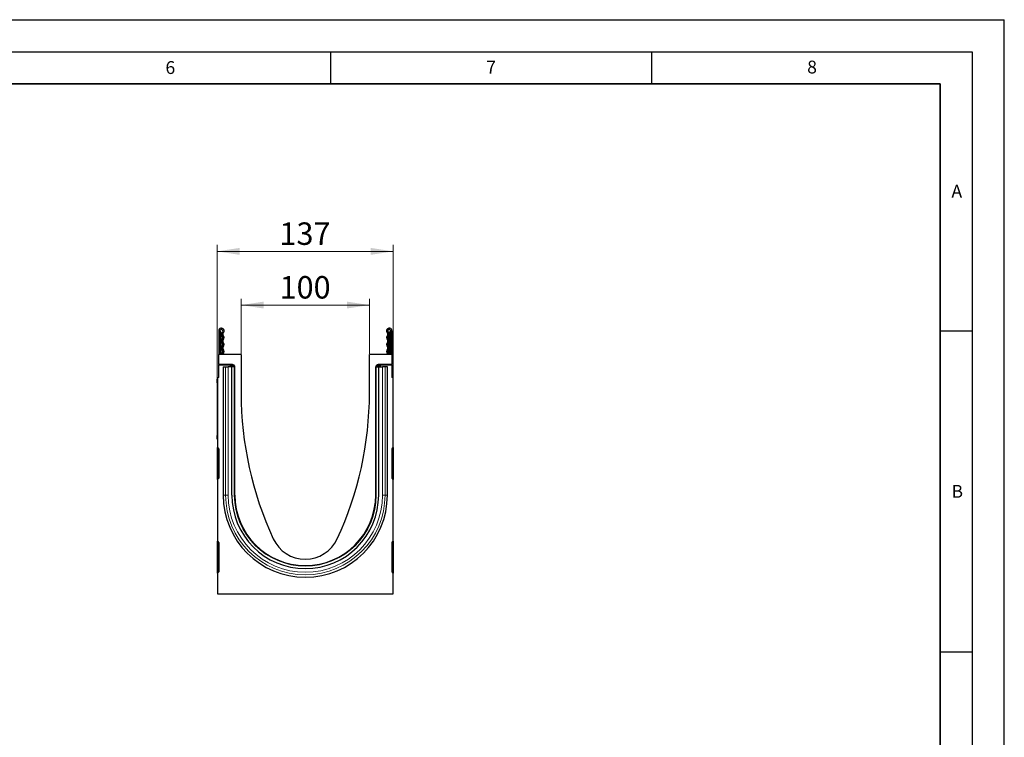
# Model space of a CAD drawing. Units: millimetres. Extents: x 0 to 420, y 0 to 297.
# Drawn here: x 267 to 420, y 185 to 297 of the extents above; entities that cross this region are included whole.
import ezdxf

# ---------------------------------------------------------------- set-up
doc = ezdxf.new("R2010")
doc.units = ezdxf.units.MM
doc.layers.add('LINIEN-DICK', color=7, linetype='Continuous', lineweight=35)
doc.layers.add('LINIEN-DÜNN', color=7, linetype='Continuous')
doc.layers.add('VORLAGE_TEXT', color=7, linetype='Continuous')
doc.styles.add('SLDTEXTSTYLE0', font='TXT', dxfattribs={"width": 0.605})
doc.dimstyles.new('SLDDIMSTYLE0', dxfattribs={"dimtxt": 3.5, "dimasz": 3.5, "dimexe": 0, "dimexo": 0.0625, "dimgap": 0.875, "dimtad": 1, "dimlfac": 5, "dimrnd": 1e-09, "dimzin": 12, "dimdsep": 46, "dimtxsty": 'SLDTEXTSTYLE0', "dimsah": 1, "dimcen": 0.09, "dimadec": 0, "dimazin": 3, "dimtfac": 1, "dimtdec": 3, "dimtofl": 0, "dimtmove": 0, "dimatfit": 3, "dimfxl": 0, "dimfrac": 2, "dimtolj": 1, "dimtzin": 12, "dimarcsym": 0})
doc.dimstyles.new('SLDDIMSTYLE1', dxfattribs={"dimtxt": 3.5, "dimasz": 3.5, "dimexe": 0, "dimexo": 0.0625, "dimgap": 0.875, "dimtad": 1, "dimdec": 0, "dimlfac": 5, "dimrnd": 1e-09, "dimzin": 12, "dimdsep": 46, "dimtxsty": 'SLDTEXTSTYLE0', "dimsah": 1, "dimcen": 0.09, "dimadec": 0, "dimazin": 3, "dimtfac": 1, "dimtdec": 3, "dimtofl": 0, "dimtmove": 0, "dimatfit": 3, "dimfxl": 0, "dimfrac": 2, "dimtolj": 1, "dimtzin": 12, "dimarcsym": 0})

# ---------------------------------------------------------------- blocks, each defined once
blk = doc.blocks.new('_D_2')
at = {"color": 7, "linetype": 'Continuous', "lineweight": 0}
for p, q in [((301.07, 244.93), (301.07, 253.53)), ((321.07, 244.93), (321.07, 253.53)), ((301.07, 252.53), (321.07, 252.53))]:
    blk.add_line(p, q, dxfattribs=at)
at = {"color": 7, "linetype": 'Continuous', "lineweight": 18}
for points in [[(301.07, 252.53), (304.57, 252), (304.57, 253.07)], [(321.07, 252.53), (317.57, 253.07), (317.57, 252)]]:
    blk.add_solid(points, dxfattribs=at)
at = {"color": 7, "linetype": 'Continuous', "lineweight": 18, "insert": (307.06, 257.05), "char_height": 3.5, "attachment_point": 1, "style": 'SLDTEXTSTYLE0'}
blk.add_mtext('100', dxfattribs=at)
blk = doc.blocks.new('_D_3')
at = {"color": 7, "linetype": 'Continuous', "lineweight": 0}
for p, q in [((297.33, 241.13), (297.33, 261.9)), ((297.33, 260.9), (324.77, 260.9)), ((324.77, 241.22), (324.77, 261.9))]:
    blk.add_line(p, q, dxfattribs=at)
at = {"color": 7, "linetype": 'Continuous', "lineweight": 18}
for points in [[(297.33, 260.9), (300.83, 260.36), (300.83, 261.44)], [(324.77, 260.9), (321.27, 261.44), (321.27, 260.36)]]:
    blk.add_solid(points, dxfattribs=at)
at = {"color": 7, "linetype": 'Continuous', "lineweight": 18, "insert": (307.04, 265.41), "char_height": 3.5, "attachment_point": 1, "style": 'SLDTEXTSTYLE0'}
blk.add_mtext('137', dxfattribs=at)

msp = doc.modelspace()

# ---------------------------------------------------------------- linework, layer by layer
at = {"color": 7, "linetype": 'Continuous', "lineweight": 25}
for p, q in [((297.7678, 248.509), (297.5678, 248.509)), ((297.5678, 248.509), (297.5678, 244.834)), ((297.7678, 248.509), (297.7678, 244.834)), ((297.9678, 248.159), (297.9678, 248.059)), ((297.9678, 244.834), (297.9678, 248.059)), ((324.1678, 248.159), (324.1678, 248.059)), ((324.1678, 244.834), (324.1678, 248.059)), ((324.3678, 248.509), (324.5678, 248.509)), ((324.3678, 248.509), (324.3678, 244.834)), ((324.5678, 248.509), (324.5678, 244.834)), ((297.5678, 243.254), (297.5678, 244.834)), ((301.0678, 244.834), (297.5678, 244.834)), ((301.0678, 244.834), (301.0678, 238.8341)), ((324.5678, 244.834), (321.0678, 244.834)), ((321.0678, 238.8341), (321.0678, 244.834)), ((324.5678, 244.834), (324.5678, 243.254)), ((299.7116, 243.254), (297.5678, 243.254)), ((297.5678, 243.254), (297.5678, 243.1912)), ((299.5637, 243.1912), (297.5678, 243.1912)), ((297.5678, 241.324), (297.5678, 243.1912)), ((298.2758, 242.914), (298.2758, 222.914)), ((298.2758, 242.914), (298.6472, 242.914)), ((298.6472, 242.914), (299.0496, 242.914)), ((299.6278, 242.914), (299.0496, 242.914)), ((299.3638, 242.9913), (299.3638, 242.914)), ((299.6278, 222.914), (299.6278, 242.914)), ((300.0078, 242.914), (299.6278, 242.914)), ((299.8529, 243.1955), (300.0361, 243.0125)), ((300.0078, 242.914), (300.0678, 242.914)), ((300.0678, 222.914), (300.0678, 242.914)), ((300.0947, 222.924), (300.0947, 242.8711)), ((322.0409, 242.8709), (322.0409, 222.924)), ((322.0678, 222.914), (322.0678, 242.914)), ((322.1278, 242.914), (322.0678, 242.914)), ((322.0994, 243.0123), (322.2825, 243.1954)), ((322.1278, 242.914), (322.5078, 242.914)), ((324.5678, 243.254), (322.4239, 243.254)), ((322.5078, 242.914), (323.086, 242.914)), ((322.5078, 222.914), (322.5078, 242.914)), ((324.5678, 243.1912), (322.5719, 243.1912)), ((322.7719, 242.914), (322.7719, 242.9913)), ((323.4884, 242.914), (323.086, 242.914)), ((323.8598, 242.914), (323.4884, 242.914)), ((323.8598, 222.914), (323.8598, 242.914)), ((324.5678, 243.1912), (324.5678, 243.254)), ((324.5678, 243.1912), (324.5678, 241.324)), ((297.3278, 241.034), (297.3678, 241.034)), ((297.3278, 240.434), (297.3278, 241.034)), ((297.5678, 241.324), (297.3678, 241.124)), ((297.3678, 241.124), (297.3678, 230.3532)), ((324.7678, 241.124), (324.5678, 241.324)), ((324.7678, 230.3532), (324.7678, 241.124)), ((297.3278, 240.434), (297.3278, 232.234)), ((297.3278, 231.634), (297.3278, 232.234)), ((297.3678, 231.634), (297.3278, 231.634)), ((297.3678, 230.1562), (297.3678, 230.3532)), ((297.4504, 230.2547), (297.4852, 230.2486)), ((324.6852, 230.2547), (324.6504, 230.2486)), ((324.7678, 230.3532), (324.7678, 230.1562)), ((297.3678, 225.5566), (297.3678, 230.1562)), ((297.5678, 230.1501), (297.5678, 225.5728)), ((324.5678, 230.1501), (324.5678, 225.5728)), ((324.7678, 230.1562), (324.7678, 225.5566)), ((297.3678, 225.3521), (297.3678, 225.5566)), ((297.3678, 225.3521), (297.3678, 215.7532)), ((297.5101, 225.4821), (297.4255, 225.4427)), ((324.6255, 225.4821), (324.7101, 225.4427)), ((324.7678, 225.5566), (324.7678, 225.3521)), ((324.7678, 215.7532), (324.7678, 225.3521)), ((297.3678, 215.5562), (297.3678, 215.7532)), ((297.3678, 210.9566), (297.3678, 215.5562)), ((297.4504, 215.6547), (297.4852, 215.6486)), ((297.5678, 215.5501), (297.5678, 210.9728)), ((324.5678, 215.5501), (324.5678, 210.9728)), ((324.6852, 215.6547), (324.6504, 215.6486)), ((324.7678, 215.7532), (324.7678, 215.5562)), ((324.7678, 215.5562), (324.7678, 210.9566)), ((297.3678, 210.7521), (297.3678, 210.9566)), ((297.3678, 210.7521), (297.3678, 207.534)), ((297.5101, 210.8821), (297.4255, 210.8427)), ((324.6255, 210.8821), (324.7101, 210.8427)), ((324.7678, 210.9566), (324.7678, 210.7521)), ((324.7678, 207.534), (324.7678, 210.7521)), ((297.3678, 207.534), (324.7678, 207.534))]:
    msp.add_line(p, q, dxfattribs=at)
at = {"color": 8, "linetype": 'Continuous', "lineweight": 18}
for p, q in [((297.8178, 248.059), (297.7678, 248.059)), ((297.8178, 248.4188), (297.8178, 248.059)), ((297.8178, 248.059), (297.8178, 244.834)), ((297.9678, 248.059), (297.8178, 248.059)), ((324.1678, 248.059), (324.3178, 248.059)), ((324.3178, 248.4188), (324.3178, 248.059)), ((324.3178, 248.059), (324.3178, 244.834)), ((324.3178, 248.059), (324.3678, 248.059)), ((298.6472, 222.914), (298.6472, 242.914)), ((299.0496, 222.914), (299.0496, 242.914)), ((299.3927, 242.9623), (299.3638, 242.9913)), ((299.3927, 242.914), (299.3927, 242.9623)), ((299.5926, 242.9623), (299.3927, 242.9623)), ((299.5637, 243.1912), (299.5926, 243.1622)), ((299.5926, 243.1622), (299.6198, 243.1622)), ((299.5926, 242.9623), (299.5926, 243.1622)), ((299.6198, 242.9623), (299.5926, 242.9623)), ((299.5926, 242.9623), (299.5926, 242.914)), ((299.6198, 243.1622), (299.7116, 243.254)), ((299.6198, 242.9623), (299.6198, 243.1622)), ((299.6198, 242.9623), (299.7611, 243.1037)), ((299.6681, 242.914), (299.6198, 242.9623)), ((299.8529, 243.1955), (299.7611, 243.1037)), ((299.7611, 243.1037), (299.9443, 242.9206)), ((299.9376, 242.914), (299.9443, 242.9206)), ((299.9443, 242.9206), (300.0361, 243.0125)), ((299.9506, 242.914), (299.9443, 242.9206)), ((300.0078, 222.914), (300.0078, 242.914)), ((300.0947, 242.8711), (300.081, 242.8573)), ((322.0546, 242.8572), (322.0409, 242.8709)), ((322.0994, 243.0123), (322.1913, 242.9204)), ((322.1278, 222.914), (322.1278, 242.914)), ((322.1913, 242.9204), (322.1852, 242.914)), ((322.1913, 242.9204), (322.3743, 243.1036)), ((322.1913, 242.9204), (322.1977, 242.914)), ((322.3743, 243.1036), (322.2825, 243.1954)), ((322.3743, 243.1036), (322.5157, 242.9623)), ((322.4239, 243.254), (322.5157, 243.1622)), ((322.5157, 242.9623), (322.4674, 242.914)), ((322.5157, 243.1622), (322.543, 243.1622)), ((322.5157, 243.1622), (322.5157, 242.9623)), ((322.543, 242.9623), (322.5157, 242.9623)), ((322.543, 243.1622), (322.5719, 243.1912)), ((322.543, 243.1622), (322.543, 242.9623)), ((322.7429, 242.9623), (322.543, 242.9623)), ((322.543, 242.914), (322.543, 242.9623)), ((322.7719, 242.9913), (322.7429, 242.9623)), ((322.7429, 242.9623), (322.7429, 242.914)), ((323.086, 222.914), (323.086, 242.914)), ((323.4884, 222.914), (323.4884, 242.914)), ((297.3678, 240.434), (297.3278, 240.434)), ((297.3278, 232.234), (297.3678, 232.234)), ((297.4504, 230.1562), (297.3678, 230.1562)), ((297.5678, 230.1356), (297.4504, 230.1562)), ((297.4504, 230.1562), (297.4504, 225.5566)), ((324.6852, 230.1562), (324.5678, 230.1356)), ((324.7678, 230.1562), (324.6852, 230.1562)), ((324.6852, 225.5566), (324.6852, 230.1562)), ((297.4504, 225.5566), (297.5678, 225.6113)), ((324.5678, 225.6113), (324.6852, 225.5566)), ((297.4504, 225.5566), (297.3678, 225.5566)), ((324.7678, 225.5566), (324.6852, 225.5566)), ((298.2758, 222.914), (298.6472, 222.914)), ((298.6472, 222.914), (299.0496, 222.914)), ((300.0078, 222.914), (300.0678, 222.914)), ((300.0678, 222.914), (300.081, 222.914)), ((300.081, 222.924), (300.0947, 222.924)), ((322.0546, 222.924), (322.0409, 222.924)), ((322.0678, 222.914), (322.0546, 222.914)), ((322.1278, 222.914), (322.0678, 222.914)), ((323.4884, 222.914), (323.086, 222.914)), ((323.8598, 222.914), (323.4884, 222.914)), ((297.4504, 215.5562), (297.3678, 215.5562)), ((297.5678, 215.5356), (297.4504, 215.5562)), ((297.4504, 215.5562), (297.4504, 210.9566)), ((324.6852, 215.5562), (324.5678, 215.5356)), ((324.7678, 215.5562), (324.6852, 215.5562)), ((324.6852, 210.9566), (324.6852, 215.5562)), ((297.4504, 210.9566), (297.3678, 210.9566)), ((297.4504, 210.9566), (297.5678, 211.0113)), ((324.5678, 211.0113), (324.6852, 210.9566)), ((324.7678, 210.9566), (324.6852, 210.9566))]:
    msp.add_line(p, q, dxfattribs=at)
at = {"color": 7, "linetype": 'Continuous', "lineweight": 25, "flags": 128}
for points in [[(298.1254, 245.096), (298.0316, 244.9657), (297.9988, 244.834)], [(298.2604, 244.9484), (298.2144, 244.8845), (298.1998, 244.834)], [(323.9358, 244.834), (323.9212, 244.8845), (323.8752, 244.9484)], [(324.1368, 244.834), (324.104, 244.9657), (324.0102, 245.096)]]:
    msp.add_lwpolyline(points, dxfattribs=at)
at = {"color": 7, "linetype": 'Continuous', "lineweight": 25}
for centre, radius, start, end in [((297.9928, 248.509), 0.425, 313.60444, 180), ((297.9928, 248.509), 0.225, 313.60444, 180), ((324.1428, 248.509), 0.425, 0, 226.39556), ((324.1428, 248.509), 0.225, 0, 226.39556), ((297.8678, 248.5054), 0.1, 180, 240), ((297.6678, 248.159), 0.3, 0, 60), ((298.4817, 247.9957), 0.4839, 133.60444, 224.480114), ((298.4817, 246.9196), 0.4839, 135.519886, 224.480114), ((297.9339, 247.4577), 0.2839, 315.519886, 44.480114), ((298.4817, 247.9957), 0.2839, 133.60444, 224.480114), ((298.4817, 246.9196), 0.2839, 135.519886, 224.480114), ((297.9339, 247.4577), 0.4839, 315.519886, 44.480114), ((324.2017, 247.4577), 0.4839, 135.519886, 224.480114), ((323.6539, 247.9957), 0.2839, 315.519886, 46.39556), ((323.6539, 246.9196), 0.2839, 315.519886, 44.480114), ((324.2017, 247.4577), 0.2839, 135.519886, 224.480114), ((323.6539, 247.9957), 0.4839, 315.519886, 46.39556), ((323.6539, 246.9196), 0.4839, 315.519886, 44.480114), ((324.4678, 248.159), 0.3, 120, 180), ((324.2678, 248.5054), 0.1, 300, 0), ((298.4817, 245.8436), 0.4839, 135.519886, 224.480114), ((297.9339, 246.3816), 0.2839, 315.519886, 44.480114), ((298.4817, 245.8436), 0.2839, 135.519886, 224.480114), ((297.9339, 245.3056), 0.4839, 312.431442, 44.480114), ((297.9339, 246.3816), 0.4839, 315.519886, 44.480114), ((324.2017, 246.3816), 0.4839, 135.519886, 224.480114), ((324.2017, 245.3056), 0.4839, 135.519886, 227.568558), ((323.6539, 245.8436), 0.2839, 315.519886, 44.480114), ((324.2017, 246.3816), 0.2839, 135.519886, 224.480114), ((323.6539, 245.8436), 0.4839, 315.519886, 44.480114), ((297.9339, 245.3056), 0.2839, 312.431442, 44.480114), ((324.2017, 245.3056), 0.2839, 135.519886, 227.568558), ((355.0582, 238.8341), 53.9904, 180, 204.87901), ((267.0774, 238.8341), 53.9904, 335.12099, 0), ((297.4678, 230.3532), 0.1, 180, 260), ((297.4678, 230.1501), 0.1, 0, 80), ((324.6678, 230.1501), 0.1, 100, 180), ((324.6678, 230.3532), 0.1, 280, 0), ((297.4678, 225.5728), 0.1, 295, 0), ((324.6678, 225.5728), 0.1, 180, 245), ((297.4678, 225.3521), 0.1, 115, 180), ((324.6678, 225.3521), 0.1, 360, 65), ((311.0678, 222.914), 12.792, 180, 270), ((311.0678, 222.914), 11.44, 180, 0), ((311.0678, 222.924), 10.9731, 180, 0), ((311.0678, 222.914), 12.792, 270, 0), ((297.4678, 215.7532), 0.1, 180, 260), ((297.4678, 215.5501), 0.1, 0, 80), ((311.0678, 218.434), 5.5, 204.87901, 335.12099), ((324.6678, 215.5501), 0.1, 100, 180), ((324.6678, 215.7532), 0.1, 280, 0), ((297.4678, 210.7521), 0.1, 115, 180), ((297.4678, 210.9728), 0.1, 295, 0), ((324.6678, 210.9728), 0.1, 180, 245), ((324.6678, 210.7521), 0.1, 0, 65)]:
    msp.add_arc(centre, radius, start, end, dxfattribs=at)
at = {"color": 8, "linetype": 'Continuous', "lineweight": 18}
for centre, radius, start, end in [((299.5928, 242.9622), 0.2001, 90.04597, 179.95403), ((299.6197, 242.9622), 0.2001, 45.016233, 89.956013), ((322.5158, 242.9622), 0.2001, 90.043994, 135.023003), ((322.5428, 242.9622), 0.2001, 0.04597, 89.95403), ((311.0678, 222.914), 12.4206, 180, 0), ((311.0678, 222.914), 12.0182, 180, 0), ((311.0678, 222.914), 11.06, 180, 0)]:
    msp.add_arc(centre, radius, start, end, dxfattribs=at)
at = {"color": 7, "linetype": 'Continuous', "lineweight": 25}
for centre, major_axis, start_param, end_param in [((299.5638, 242.9911), (0.1415, -0.1415), 2.35653711, 3.9266482), ((299.7115, 243.054), (-0.1415, -0.1415), 3.14193527, 3.9266482), ((299.8946, 242.8709), (0.1415, 0.1415), 5.49812976, 6.28352792), ((322.241, 242.8708), (0.1415, -0.1415), 3.14193527, 3.9266482), ((322.424, 243.054), (-0.1415, 0.1415), 5.49812976, 6.28352792), ((322.5718, 242.9911), (-0.1415, -0.1415), 2.35653711, 3.9266482)]:
    msp.add_ellipse(centre, major_axis=major_axis, ratio=0.999315, start_param=start_param, end_param=end_param, dxfattribs=at)
at = {"color": 8, "linetype": 'Continuous', "lineweight": 18}
for centre, major_axis, ratio, start_param, end_param in [((297.4678, 230.1501), (-0.0183, 0.1046), 0.15171682, 6.22831112, 7.76894918), ((324.6678, 230.1501), (0.0183, 0.1046), 0.15171682, 4.79742143, 6.3380595), ((297.4678, 225.5728), (0.0433, 0.1302), 0.08387426, 1.72335547, 3.22069887), ((324.6678, 225.5728), (-0.0433, 0.1302), 0.08387426, 3.06248644, 4.55982984), ((297.4678, 215.5501), (-0.0183, 0.1046), 0.15171682, 6.22831112, 7.76894918), ((324.6678, 215.5501), (0.0183, 0.1046), 0.15171682, 4.79742143, 6.3380595), ((297.4678, 210.9728), (0.0433, 0.1302), 0.08387426, 1.72335547, 3.22069887), ((324.6678, 210.9728), (-0.0433, 0.1302), 0.08387426, 3.06248644, 4.55982984)]:
    msp.add_ellipse(centre, major_axis=major_axis, ratio=ratio, start_param=start_param, end_param=end_param, dxfattribs=at)
at = {"layer": 'LINIEN-DICK'}
for p, q in [((410, 287), (20, 287)), ((410, 5), (410, 287))]:
    msp.add_line(p, q, dxfattribs=at)
at = {"layer": 'LINIEN-DÜNN'}
for p, q in [((0, 297), (420, 297)), ((420, 0), (420, 297)), ((15, 292), (415, 292)), ((315, 292), (315, 287)), ((365, 292), (365, 287)), ((415, 292), (415, 5)), ((410, 248.5), (415, 248.5)), ((410, 198.5), (415, 198.5))]:
    msp.add_line(p, q, dxfattribs=at)

# ---------------------------------------------------------------- texts
at = {"layer": 'VORLAGE_TEXT', "char_height": 2, "attachment_point": 2, "style": 'SLDTEXTSTYLE0'}
for s, insert in [('6', (290.0344, 290.5429)), ('7', (340.0216, 290.5954)), ('8', (390.0377, 290.6215)), ('A', (412.5951, 271.2798)), ('B', (412.6717, 224.5121))]:
    msp.add_mtext(s, dxfattribs=dict(at, insert=insert))

# ---------------------------------------------------------------- dimensions: what is measured, and where the dimension line sits
at = {"color": 7, "linetype": 'Continuous', "lineweight": 18}
for base, p1, p2, dimstyle, picture, middle in [((324.7678, 260.8996), (297.3278, 241.034), (324.7678, 241.124), 'SLDDIMSTYLE1', '_D_3', (311.0478, 260.8996)), ((321.0678, 252.5344), (301.0678, 244.834), (321.0678, 244.834), 'SLDDIMSTYLE0', '_D_2', (311.0678, 252.5344))]:
    dim = msp.add_linear_dim(base=base, p1=p1, p2=p2, dimstyle=dimstyle, dxfattribs=at)
    dim.commit()
    dim.dimension.update_dxf_attribs({"geometry": picture, "text_midpoint": middle, "dimtype": 160})

doc.saveas('drawing.dxf')
